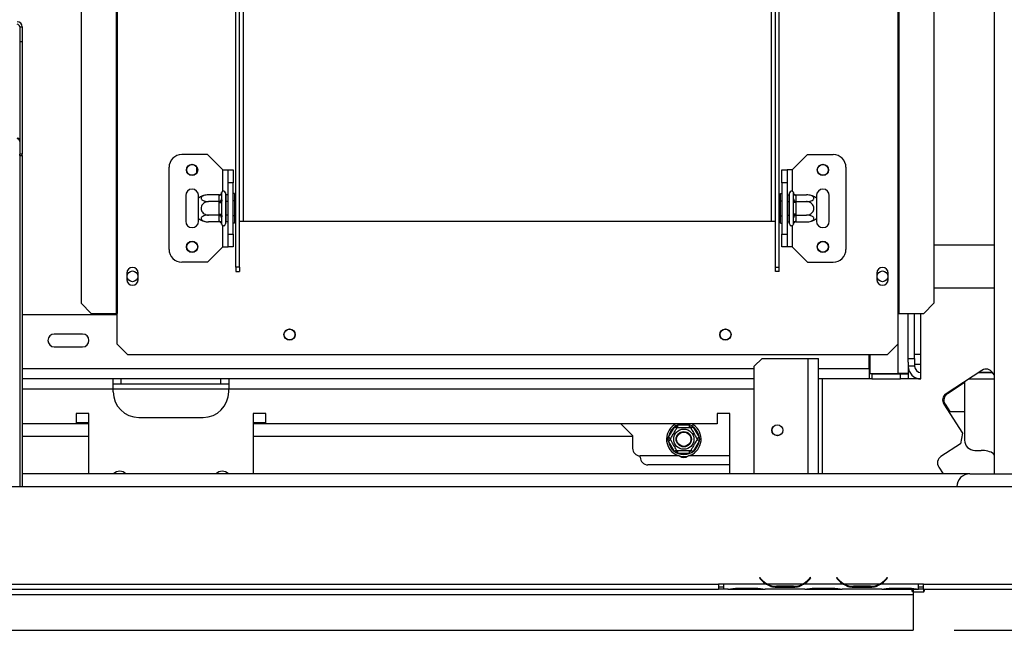
# Model space of a CAD drawing. Units: millimetres. Extents: x 102 to 4217, y 108 to 3316.
# Drawn here: x 1437 to 1821, y 517 to 755 of the extents above; entities that cross this region are included whole.
import ezdxf

# ---------------------------------------------------------------- set-up
doc = ezdxf.new("R2010")
doc.units = ezdxf.units.MM
doc.header["$LTSCALE"] = 16
doc.layers.add('FORMAT', color=7, linetype='Continuous')
doc.styles.add('SLDTEXTSTYLE0', font='TXT', dxfattribs={"width": 0.75})
doc.dimstyles.new('SLDDIMSTYLE0', dxfattribs={"dimtxt": 56, "dimasz": 52.832, "dimexe": 0, "dimexo": 0.0625, "dimgap": 14, "dimtad": 1, "dimdec": 0, "dimrnd": 1e-09, "dimzin": 12, "dimdsep": 46, "dimtxsty": 'SLDTEXTSTYLE0', "dimsah": 1, "dimcen": 0.09, "dimadec": 0, "dimazin": 3, "dimtfac": 1, "dimtdec": 0, "dimtofl": 0, "dimtmove": 0, "dimatfit": 3, "dimfxl": 0, "dimfrac": 2, "dimtolj": 1, "dimtzin": 12, "dimarcsym": 0})
doc.dimstyles.new('SLDDIMSTYLE1', dxfattribs={"dimtxt": 56, "dimasz": 52.832, "dimexe": 0, "dimexo": 0.0625, "dimgap": 14, "dimtad": 1, "dimrnd": 1e-09, "dimzin": 12, "dimdsep": 46, "dimtxsty": 'SLDTEXTSTYLE0', "dimsah": 1, "dimcen": 0.09, "dimadec": 0, "dimazin": 3, "dimtfac": 1, "dimtofl": 0, "dimtmove": 0, "dimatfit": 3, "dimfxl": 0, "dimfrac": 2, "dimtolj": 1, "dimtzin": 12, "dimarcsym": 0})

# ---------------------------------------------------------------- blocks, each defined once
blk = doc.blocks.new('_D_7')
at = {"layer": 'FORMAT'}
for p, q in [((1794.66, 1048.58), (2146.9, 1048.58)), ((2130.9, 1048.58), (2130.9, 516.58)), ((1931.25, 905.4), (1931.25, 922.46)), ((1931.25, 922.46), (2047.11, 922.46)), ((2047.11, 922.46), (2047.11, 905.4)), ((1944.38, 842.97), (2033.98, 789.21)), ((1931.25, 667.13), (1931.25, 650.07)), ((2047.11, 650.07), (2047.11, 667.13)), ((1931.25, 650.07), (2047.11, 650.07)), ((1801.56, 516.58), (2146.9, 516.58))]:
    blk.add_line(p, q, dxfattribs=at)
for points in [[(2130.9, 1048.58), (2122.77, 995.75), (2139.03, 995.75)], [(2130.9, 516.58), (2139.03, 569.41), (2122.77, 569.41)]]:
    blk.add_solid(points, dxfattribs=at)
at = {"layer": 'FORMAT', "attachment_point": 1, "rotation": 90, "style": 'SLDTEXTSTYLE0'}
for s, insert, char_height in [('"', (1957.09, 882.3), 56), ('16', (1989.36, 816.09), 44.8), ('532', (2058.71, 724.2), 56), ('15', (1931.43, 749.89), 44.8), ('20', (1957.09, 667.13), 56)]:
    blk.add_mtext(s, dxfattribs=dict(at, insert=insert, char_height=char_height))
blk = doc.blocks.new('_D_11')
at = {"layer": 'FORMAT'}
for p, q in [((1783.1, 1082.08), (2382.16, 1082.08)), ((2366.16, 1082.08), (2366.16, 516.58)), ((2166.52, 872.21), (2166.52, 889.27)), ((2166.52, 889.27), (2282.38, 889.27)), ((2282.38, 889.27), (2282.38, 872.21)), ((2179.65, 842.88), (2269.25, 789.12)), ((2166.52, 700.15), (2166.52, 683.08)), ((2282.38, 683.08), (2282.38, 700.15)), ((2166.52, 683.08), (2282.38, 683.08)), ((1801.56, 516.58), (2382.16, 516.58))]:
    blk.add_line(p, q, dxfattribs=at)
for points in [[(2366.16, 1082.08), (2358.03, 1029.25), (2374.29, 1029.25)], [(2366.16, 516.58), (2374.29, 569.41), (2358.03, 569.41)]]:
    blk.add_solid(points, dxfattribs=at)
at = {"layer": 'FORMAT', "attachment_point": 1, "rotation": 90, "style": 'SLDTEXTSTYLE0'}
for s, insert, char_height in [('"', (2192.35, 849.11), 56), ('4', (2224.63, 816), 44.8), ('566', (2293.97, 724.11), 56), ('1', (2166.7, 782.9), 44.8), ('22', (2192.35, 700.15), 56)]:
    blk.add_mtext(s, dxfattribs=dict(at, insert=insert, char_height=char_height))

msp = doc.modelspace()

# ---------------------------------------------------------------- linework, layer by layer
at = {"color": 7, "linetype": 'Continuous', "lineweight": 25}
for p, q in [((1817.163, 1043.482), (1817.163, 577.582)), ((1474.745, 1027.082), (1474.745, 640.082)), ((1475.163, 1027.082), (1475.163, 640.082)), ((1779.663, 1027.082), (1779.663, 640.082)), ((1780.081, 1027.082), (1780.081, 640.082)), ((1461.117, 1022.082), (1461.117, 644.082)), ((1793.708, 1022.082), (1793.708, 644.082)), ((1521.413, 658.191), (1521.413, 886.082)), ((1522.913, 658.191), (1522.913, 886.082)), ((1731.913, 658.191), (1731.913, 886.082)), ((1733.413, 658.191), (1733.413, 886.082)), ((1437.163, 751.868), (1437.163, 746.073)), ((1437.163, 751.868), (1438.163, 751.868)), ((1438.163, 751.868), (1438.163, 746.073)), ((1438.163, 746.073), (1437.163, 746.073)), ((1437.163, 746.073), (1437.163, 702.176)), ((1438.163, 746.073), (1438.163, 702.176)), ((1438.163, 702.176), (1437.163, 702.176)), ((1437.163, 701.73), (1437.163, 702.176)), ((1437.163, 701.73), (1438.163, 701.73)), ((1437.163, 701.73), (1437.163, 572.582)), ((1438.163, 701.73), (1438.163, 702.176)), ((1438.163, 701.73), (1438.163, 572.582)), ((1510.413, 702.082), (1500.413, 702.082)), ((1516.413, 696.082), (1510.413, 702.082)), ((1738.413, 696.082), (1744.413, 702.082)), ((1744.413, 702.082), (1754.413, 702.082)), ((1495.413, 665.082), (1495.413, 697.082)), ((1506.163, 697.243), (1506.163, 694.922)), ((1516.413, 696.082), (1518.413, 696.082)), ((1518.413, 696.082), (1520.413, 696.082)), ((1518.413, 691.082), (1518.413, 696.082)), ((1520.413, 696.082), (1520.413, 691.082)), ((1734.413, 696.082), (1736.413, 696.082)), ((1734.413, 691.082), (1734.413, 696.082)), ((1736.413, 696.082), (1736.413, 691.082)), ((1738.413, 696.082), (1736.413, 696.082)), ((1759.413, 697.082), (1759.413, 665.082)), ((1520.413, 691.082), (1518.413, 691.082)), ((1518.413, 671.082), (1518.413, 691.082)), ((1520.413, 671.082), (1520.413, 691.082)), ((1736.413, 691.082), (1734.413, 691.082)), ((1734.413, 691.082), (1734.413, 671.082)), ((1736.413, 691.082), (1736.413, 671.082)), ((1501.913, 686.082), (1501.913, 676.082)), ((1506.913, 685.023), (1506.913, 686.082)), ((1506.913, 677.142), (1506.913, 685.023)), ((1514.918, 686.336), (1510.813, 686.336)), ((1514.918, 683.709), (1510.813, 683.709)), ((1514.913, 686.163), (1514.918, 686.336)), ((1514.913, 683.883), (1514.913, 686.163)), ((1514.918, 683.709), (1514.913, 683.883)), ((1514.913, 683.362), (1514.918, 683.709)), ((1515.933, 687.258), (1515.913, 687.029)), ((1515.913, 687.029), (1515.913, 684.749)), ((1515.913, 684.749), (1515.933, 684.17)), ((1515.933, 684.17), (1515.913, 683.362)), ((1517.413, 687.082), (1517.413, 675.082)), ((1517.513, 686.336), (1517.413, 686.452)), ((1517.513, 683.709), (1517.413, 683.767)), ((1517.513, 686.336), (1517.513, 683.709)), ((1518.413, 686.336), (1517.513, 686.336)), ((1517.513, 683.709), (1517.513, 678.456)), ((1518.413, 683.709), (1517.513, 683.709)), ((1520.913, 686.856), (1520.413, 686.856)), ((1520.913, 683.969), (1520.413, 683.969)), ((1520.913, 686.856), (1520.913, 683.969)), ((1520.913, 683.969), (1520.913, 678.196)), ((1733.913, 686.856), (1734.413, 686.856)), ((1733.913, 683.969), (1733.913, 686.856)), ((1733.913, 683.969), (1734.413, 683.969)), ((1733.913, 678.196), (1733.913, 683.969)), ((1736.413, 686.336), (1737.313, 686.336)), ((1736.413, 683.709), (1737.313, 683.709)), ((1737.413, 686.452), (1737.313, 686.336)), ((1737.313, 683.709), (1737.313, 686.336)), ((1737.313, 683.709), (1737.413, 683.767)), ((1737.313, 678.456), (1737.313, 683.709)), ((1737.413, 675.082), (1737.413, 687.082)), ((1738.913, 687.029), (1738.892, 687.258)), ((1738.892, 684.17), (1738.913, 684.749)), ((1738.913, 683.362), (1738.892, 684.17)), ((1738.913, 684.749), (1738.913, 687.029)), ((1739.907, 686.336), (1739.913, 686.163)), ((1739.907, 686.336), (1744.013, 686.336)), ((1739.913, 683.883), (1739.907, 683.709)), ((1739.907, 683.709), (1739.913, 683.362)), ((1739.907, 683.709), (1744.013, 683.709)), ((1739.913, 686.163), (1739.913, 683.883)), ((1747.913, 686.082), (1747.913, 685.023)), ((1747.913, 685.023), (1747.913, 677.142)), ((1752.913, 676.082), (1752.913, 686.082)), ((1514.913, 678.803), (1514.913, 683.362)), ((1514.913, 683.362), (1515.913, 683.362)), ((1515.913, 683.362), (1515.913, 678.803)), ((1738.913, 678.803), (1738.913, 683.362)), ((1739.913, 683.362), (1738.913, 683.362)), ((1739.913, 683.362), (1739.913, 678.803)), ((1506.913, 676.082), (1506.913, 677.142)), ((1514.918, 678.456), (1510.813, 678.456)), ((1514.913, 678.803), (1515.913, 678.803)), ((1514.918, 678.456), (1514.913, 678.803)), ((1514.913, 678.282), (1514.918, 678.456)), ((1514.913, 676.002), (1514.913, 678.282)), ((1514.918, 675.829), (1514.913, 676.002)), ((1515.913, 678.803), (1515.933, 677.995)), ((1515.933, 677.995), (1515.913, 677.416)), ((1515.913, 677.416), (1515.913, 675.136)), ((1517.513, 678.456), (1517.413, 678.398)), ((1518.413, 678.456), (1517.513, 678.456)), ((1517.513, 678.456), (1517.513, 675.829)), ((1520.913, 678.196), (1520.413, 678.196)), ((1520.913, 678.196), (1520.913, 675.309)), ((1522.913, 676.082), (1524.413, 676.082)), ((1524.413, 676.082), (1730.413, 676.082)), ((1730.413, 676.082), (1731.913, 676.082)), ((1733.913, 678.196), (1734.413, 678.196)), ((1733.913, 675.309), (1733.913, 678.196)), ((1736.413, 678.456), (1737.313, 678.456)), ((1737.313, 678.456), (1737.413, 678.398)), ((1737.313, 675.829), (1737.313, 678.456)), ((1738.892, 677.995), (1738.913, 678.803)), ((1738.913, 677.416), (1738.892, 677.995)), ((1739.913, 678.803), (1738.913, 678.803)), ((1738.913, 675.136), (1738.913, 677.416)), ((1739.913, 678.803), (1739.907, 678.456)), ((1739.907, 678.456), (1744.013, 678.456)), ((1739.907, 678.456), (1739.913, 678.282)), ((1739.913, 676.002), (1739.907, 675.829)), ((1739.913, 678.282), (1739.913, 676.002)), ((1747.913, 677.142), (1747.913, 676.082)), ((1514.918, 675.829), (1510.813, 675.829)), ((1515.913, 675.136), (1515.933, 674.907)), ((1517.413, 675.713), (1517.513, 675.829)), ((1518.413, 675.829), (1517.513, 675.829)), ((1520.913, 675.309), (1520.413, 675.309)), ((1733.913, 675.309), (1734.413, 675.309)), ((1736.413, 675.829), (1737.313, 675.829)), ((1737.313, 675.829), (1737.413, 675.713)), ((1738.892, 674.907), (1738.913, 675.136)), ((1739.907, 675.829), (1744.013, 675.829)), ((1518.413, 671.082), (1520.413, 671.082)), ((1518.413, 666.082), (1518.413, 671.082)), ((1520.413, 671.082), (1520.413, 666.082)), ((1734.413, 671.082), (1736.413, 671.082)), ((1734.413, 666.082), (1734.413, 671.082)), ((1736.413, 671.082), (1736.413, 666.082)), ((1516.413, 666.082), (1510.413, 660.082)), ((1516.413, 666.082), (1518.413, 666.082)), ((1520.413, 666.082), (1518.413, 666.082)), ((1736.413, 666.082), (1734.413, 666.082)), ((1738.413, 666.082), (1736.413, 666.082)), ((1738.413, 666.082), (1744.413, 660.082)), ((1817.163, 666.732), (1793.708, 666.732)), ((1510.413, 660.082), (1500.413, 660.082)), ((1522.913, 658.191), (1521.413, 658.191)), ((1521.413, 658.191), (1521.413, 656.444)), ((1522.913, 658.191), (1522.913, 656.444)), ((1731.913, 658.191), (1733.413, 658.191)), ((1731.913, 656.444), (1731.913, 658.191)), ((1733.413, 656.444), (1733.413, 658.191)), ((1744.413, 660.082), (1754.413, 660.082)), ((1478.963, 655.832), (1478.963, 653.332)), ((1483.363, 653.332), (1483.363, 655.832)), ((1521.413, 656.444), (1522.913, 656.444)), ((1733.413, 656.444), (1731.913, 656.444)), ((1771.463, 655.832), (1771.463, 653.332)), ((1775.863, 653.332), (1775.863, 655.832)), ((1793.708, 650.082), (1817.163, 650.082)), ((1461.117, 644.082), (1465.095, 640.082)), ((1789.73, 640.082), (1793.708, 644.082)), ((1475.163, 639.582), (1438.163, 639.582)), ((1465.095, 640.082), (1474.745, 640.082)), ((1474.745, 640.082), (1475.163, 640.082)), ((1475.163, 628.082), (1475.163, 640.082)), ((1779.663, 640.082), (1779.663, 628.082)), ((1779.663, 640.082), (1780.081, 640.082)), ((1780.081, 640.082), (1789.73, 640.082)), ((1783.663, 622.582), (1783.663, 640.082)), ((1786.163, 622.582), (1786.163, 640.082)), ((1788.663, 614.582), (1788.663, 640.082)), ((1461.663, 632.082), (1450.663, 632.082)), ((1450.663, 627.082), (1461.663, 627.082)), ((1475.163, 628.082), (1479.163, 624.082)), ((1775.663, 624.082), (1779.663, 628.082)), ((1479.163, 624.082), (1775.663, 624.082)), ((1723.663, 619.582), (1726.663, 622.582)), ((1726.663, 622.582), (1744.663, 622.582)), ((1744.663, 622.582), (1748.663, 622.582)), ((1748.663, 577.582), (1748.663, 622.582)), ((1768.463, 618.582), (1768.463, 624.082)), ((1768.663, 624.082), (1768.663, 616.682)), ((1783.663, 622.582), (1786.163, 622.582)), ((1783.663, 621.082), (1783.663, 622.582)), ((1786.163, 624.232), (1788.663, 624.232)), ((1786.163, 622.582), (1786.163, 619.582)), ((1723.663, 577.582), (1723.663, 619.582)), ((1768.463, 618.582), (1768.463, 614.582)), ((1783.663, 621.082), (1783.663, 616.682)), ((1786.163, 619.582), (1783.663, 619.582)), ((1788.663, 620.232), (1786.163, 620.232)), ((1473.663, 614.582), (1438.163, 614.582)), ((1473.663, 610.582), (1473.663, 614.582)), ((1518.663, 614.582), (1473.663, 614.582)), ((1476.663, 614.582), (1476.663, 612.582)), ((1515.663, 612.582), (1515.663, 614.582)), ((1518.663, 614.582), (1518.663, 610.582)), ((1723.663, 614.582), (1518.663, 614.582)), ((1768.463, 614.582), (1748.663, 614.582)), ((1769.463, 616.582), (1768.463, 616.582)), ((1769.463, 614.582), (1768.463, 614.582)), ((1768.663, 616.682), (1779.663, 616.682)), ((1769.463, 616.582), (1769.463, 614.582)), ((1769.463, 616.582), (1780.663, 616.582)), ((1769.463, 614.582), (1780.663, 614.582)), ((1783.663, 616.682), (1779.663, 616.682)), ((1780.663, 614.582), (1780.663, 616.582)), ((1780.663, 616.582), (1783.663, 616.582)), ((1783.663, 614.582), (1780.663, 614.582)), ((1782.916, 616.696), (1783.663, 616.582)), ((1783.198, 616.653), (1783.663, 616.653)), ((1783.663, 616.682), (1783.663, 616.653)), ((1783.663, 616.582), (1783.663, 614.582)), ((1788.663, 614.582), (1783.663, 614.582)), ((1786.163, 615.252), (1786.163, 614.582)), ((1812.45, 617.935), (1798.444, 608.839)), ((1816.163, 614.432), (1807.056, 614.432)), ((1807.287, 614.582), (1817.163, 614.582)), ((1811.137, 617.082), (1816.58, 617.082)), ((1811.368, 617.232), (1816.163, 617.232)), ((1816.163, 617.232), (1816.163, 617.082)), ((1816.163, 614.582), (1816.163, 614.432)), ((1817.163, 616.185), (1816.599, 617.053)), ((1476.663, 612.582), (1473.663, 612.582)), ((1473.663, 609.582), (1473.663, 610.582)), ((1515.663, 612.582), (1476.663, 612.582)), ((1518.663, 612.582), (1515.663, 612.582)), ((1518.663, 609.582), (1518.663, 610.582)), ((1805.478, 613.082), (1798.944, 608.839)), ((1805.663, 613.082), (1804.978, 613.082)), ((1805.663, 613.527), (1805.663, 590.732)), ((1797.562, 604.689), (1804.902, 593.387)), ((1798.062, 604.689), (1799.884, 601.882)), ((1464.163, 601.082), (1459.163, 601.082)), ((1459.163, 601.082), (1459.163, 597.082)), ((1464.163, 577.582), (1464.163, 601.082)), ((1483.663, 599.582), (1508.663, 599.582)), ((1533.163, 601.082), (1528.163, 601.082)), ((1528.163, 601.082), (1528.163, 577.582)), ((1533.163, 597.082), (1533.163, 601.082)), ((1714.163, 601.082), (1709.163, 601.082)), ((1709.163, 601.082), (1709.163, 597.082)), ((1714.163, 577.582), (1714.163, 601.082)), ((1799.384, 601.882), (1805.663, 601.882)), ((1459.163, 597.082), (1438.163, 597.082)), ((1459.163, 597.582), (1464.163, 597.582)), ((1528.163, 597.582), (1533.163, 597.582)), ((1709.163, 597.082), (1533.163, 597.082)), ((1671.663, 597.082), (1676.163, 592.582)), ((1690.216, 591.883), (1692.496, 595.832)), ((1692.496, 595.832), (1693.075, 596.43)), ((1693.362, 595.332), (1692.496, 595.832)), ((1693.075, 596.43), (1693.883, 596.632)), ((1693.883, 595.632), (1693.883, 596.632)), ((1693.883, 596.632), (1698.443, 596.632)), ((1698.443, 595.632), (1698.443, 596.632)), ((1698.443, 596.632), (1699.25, 596.43)), ((1699.829, 595.832), (1698.963, 595.332)), ((1699.25, 596.43), (1699.829, 595.832)), ((1699.829, 595.832), (1702.109, 591.883)), ((1464.163, 592.082), (1438.163, 592.082)), ((1676.163, 592.082), (1528.163, 592.082)), ((1676.163, 592.582), (1676.163, 587.582)), ((1689.988, 591.082), (1690.216, 591.883)), ((1691.082, 591.383), (1690.216, 591.883)), ((1702.109, 591.883), (1701.243, 591.383)), ((1702.109, 591.883), (1702.338, 591.082)), ((1804.902, 593.387), (1804.02, 589.237)), ((1690.216, 590.282), (1689.988, 591.082)), ((1691.082, 590.782), (1690.216, 590.282)), ((1692.496, 586.333), (1690.216, 590.282)), ((1702.109, 590.282), (1699.829, 586.333)), ((1702.109, 590.282), (1701.243, 590.782)), ((1702.338, 591.082), (1702.109, 590.282)), ((1804.02, 589.237), (1796.472, 584.335)), ((1694.343, 584.582), (1679.163, 584.582)), ((1679.163, 584.082), (1679.163, 584.582)), ((1693.362, 586.833), (1692.496, 586.333)), ((1693.075, 585.735), (1692.496, 586.333)), ((1693.883, 585.532), (1693.075, 585.735)), ((1693.883, 585.532), (1693.883, 586.532)), ((1698.443, 585.532), (1693.883, 585.532)), ((1714.163, 584.582), (1697.983, 584.582)), ((1698.443, 585.532), (1698.443, 586.532)), ((1699.25, 585.735), (1698.443, 585.532)), ((1699.829, 586.333), (1698.963, 586.833)), ((1699.829, 586.333), (1699.25, 585.735)), ((1809.663, 586.732), (1812.163, 586.732)), ((1816.679, 585.654), (1817.163, 584.91)), ((1714.163, 581.082), (1682.163, 581.082)), ((1795.589, 580.185), (1797.28, 577.582)), ((1807.663, 577.582), (1438.163, 577.582)), ((1807.663, 577.582), (1842.663, 577.582)), ((629.663, 572.582), (1862.663, 572.582)), ((1286.163, 534.582), (1709.663, 534.582)), ((1711.663, 534.582), (1709.663, 534.582)), ((1709.663, 534.582), (1709.663, 532.582)), ((1711.663, 534.582), (1711.663, 534.579)), ((1728.428, 534.579), (1711.663, 534.579)), ((1711.663, 534.579), (1711.663, 532.579)), ((1725.816, 537.191), (1725.663, 537.062)), ((1725.663, 537.062), (1726.202, 536.42)), ((1726.355, 536.549), (1725.816, 537.191)), ((1742.469, 534.579), (1728.857, 534.579)), ((1732.33, 533.923), (1732.33, 533.267)), ((1738.995, 533.762), (1732.33, 533.762)), ((1738.995, 533.923), (1738.995, 533.267)), ((1758.428, 534.579), (1742.897, 534.579)), ((1745.51, 537.191), (1744.971, 536.549)), ((1745.124, 536.42), (1745.663, 537.062)), ((1745.663, 537.062), (1745.51, 537.191)), ((1755.816, 537.191), (1755.663, 537.062)), ((1755.663, 537.062), (1756.202, 536.42)), ((1756.355, 536.549), (1755.816, 537.191)), ((1772.469, 534.579), (1758.857, 534.579)), ((1762.33, 533.923), (1762.33, 533.267)), ((1768.995, 533.762), (1762.33, 533.762)), ((1768.995, 533.923), (1768.995, 533.267)), ((1787.663, 534.579), (1772.897, 534.579)), ((1775.51, 537.191), (1774.971, 536.549)), ((1775.124, 536.42), (1775.663, 537.062)), ((1775.663, 537.062), (1775.51, 537.191)), ((1789.663, 534.582), (1787.663, 534.582)), ((1787.663, 534.579), (1787.663, 534.582)), ((1787.663, 532.586), (1787.663, 534.579)), ((1789.663, 534.582), (1867.663, 534.582)), ((1789.663, 532.582), (1789.663, 534.582)), ((692.563, 530.582), (1785.563, 530.582)), ((1286.163, 532.582), (1709.663, 532.582)), ((1709.663, 533.582), (1711.663, 533.582)), ((1711.663, 532.582), (1709.663, 532.582)), ((1713.428, 532.579), (1711.663, 532.579)), ((1713.385, 532.579), (1713.857, 532.579)), ((1713.857, 532.579), (1717.33, 532.579)), ((1717.33, 533.068), (1723.995, 533.068)), ((1717.33, 532.579), (1723.995, 532.579)), ((1723.995, 532.579), (1727.469, 532.579)), ((1727.469, 532.579), (1727.897, 532.579)), ((1743.428, 532.579), (1727.897, 532.579)), ((1738.995, 533.267), (1732.33, 533.267)), ((1743.383, 532.579), (1743.857, 532.579)), ((1743.857, 532.579), (1747.33, 532.579)), ((1747.33, 533.068), (1753.995, 533.068)), ((1747.33, 532.579), (1753.995, 532.579)), ((1753.995, 532.579), (1757.469, 532.579)), ((1757.469, 532.579), (1757.897, 532.579)), ((1773.428, 532.579), (1757.897, 532.579)), ((1768.995, 533.267), (1762.33, 533.267)), ((1773.383, 532.579), (1773.857, 532.579)), ((1773.857, 532.579), (1777.33, 532.579)), ((1777.33, 533.068), (1783.995, 533.068)), ((1777.33, 532.579), (1783.995, 532.579)), ((1783.995, 532.579), (1787.469, 532.579)), ((1785.563, 532.579), (1785.563, 532.336)), ((1785.563, 532.301), (1785.563, 531.545)), ((1785.563, 531.582), (1789.713, 531.582)), ((1785.563, 531.545), (1785.563, 530.582)), ((1785.563, 530.582), (1785.563, 516.582)), ((1787.469, 532.579), (1787.663, 532.579)), ((1787.663, 533.582), (1789.663, 533.582)), ((1787.663, 532.586), (1787.663, 532.579)), ((1789.663, 532.582), (1787.663, 532.582)), ((1789.663, 532.582), (1867.663, 532.582)), ((1789.713, 532.189), (1789.713, 532.582)), ((1789.713, 531.582), (1789.713, 532.189)), ((1789.713, 531.582), (1789.913, 531.782)), ((1789.913, 532.582), (1789.913, 531.782)), ((608.763, 516.582), (1785.563, 516.582))]:
    msp.add_line(p, q, dxfattribs=at)
at = {"color": 8, "linetype": 'Continuous', "lineweight": 25}
for p, q in [((1524.413, 676.082), (1524.413, 853.082)), ((1730.413, 676.082), (1730.413, 853.082)), ((1516.413, 687.79), (1516.413, 696.082)), ((1738.413, 696.082), (1738.413, 687.79)), ((1516.413, 666.082), (1516.413, 674.375)), ((1738.413, 674.375), (1738.413, 666.082)), ((1779.663, 628.082), (1779.663, 616.682)), ((1744.663, 577.582), (1744.663, 622.582)), ((1723.663, 618.582), (1438.163, 618.582)), ((1768.463, 618.582), (1748.663, 618.582)), ((1768.463, 618.582), (1768.663, 618.582)), ((1750.163, 614.582), (1750.163, 577.582)), ((1473.663, 610.582), (1438.163, 610.582)), ((1518.663, 610.582), (1473.663, 610.582)), ((1723.663, 610.582), (1518.663, 610.582)), ((1464.163, 597.082), (1459.163, 597.082)), ((1533.163, 597.082), (1528.163, 597.082)), ((1728.421, 534.582), (1728.849, 534.582)), ((1742.477, 534.582), (1742.904, 534.582)), ((1758.421, 534.582), (1758.849, 534.582)), ((1772.477, 534.582), (1772.904, 534.582)), ((1717.33, 533.068), (1717.33, 532.579)), ((1723.995, 533.068), (1723.995, 532.579)), ((1747.33, 533.068), (1747.33, 532.579)), ((1753.995, 533.068), (1753.995, 532.579)), ((1777.33, 533.068), (1777.33, 532.579)), ((1783.995, 533.068), (1783.995, 532.579))]:
    msp.add_line(p, q, dxfattribs=at)
at = {"color": 7, "linetype": 'Continuous', "lineweight": 25}
for centre, radius in [((1504.413, 696.082), 2.2), ((1504.413, 696.082), 2.1), ((1750.413, 696.082), 2.2), ((1750.413, 696.082), 2.1), ((1504.413, 666.082), 2.2), ((1504.413, 666.082), 2.1), ((1750.413, 666.082), 2.2), ((1750.413, 666.082), 2.1), ((1481.163, 654.582), 2.1), ((1773.663, 654.582), 2.1), ((1542.413, 631.882), 2.2), ((1542.413, 631.882), 2.1), ((1712.413, 631.882), 2.2), ((1712.413, 631.882), 2.1), ((1732.663, 594.582), 2.15), ((1732.663, 594.582), 2.1), ((1696.163, 591.082), 3.94), ((1696.163, 591.082), 3), ((1696.163, 591.082), 2.9), ((1696.163, 591.082), 2.8)]:
    msp.add_circle(centre, radius, dxfattribs=at)
for centre, radius, start, end in [((1436.196, 751.834), 1.967, 1.01019, 90.97576), ((1436.179, 751.851), 0.983, 1.01019, 90.97576), ((1500.413, 697.082), 5, 90, 180), ((1754.413, 697.082), 5, 360, 90), ((1504.413, 686.082), 2.5, 0, 180), ((1516.663, 687.082), 0.75, 0, 166.48705), ((1738.163, 687.082), 0.75, 13.50512, 180), ((1750.413, 686.082), 2.5, 360, 180), ((1510.813, 679.89), 6.447, 94.84828, 127.22578), ((1510.813, 679.89), 6.447, 93.41047, 94.84828), ((1514.975, 687.101), 0.94, 266.18874, 355.59805), ((1514.975, 684.821), 0.94, 266.18874, 355.59805), ((1739.85, 687.101), 0.94, 184.40195, 273.81126), ((1739.85, 684.821), 0.94, 184.40195, 273.81126), ((1744.013, 679.89), 6.447, 85.09511, 85.55642), ((1744.013, 679.89), 6.447, 52.77422, 85.09511), ((1504.413, 676.082), 2.5, 180, 0), ((1510.813, 682.275), 6.447, 232.77422, 265.09511), ((1510.813, 682.275), 6.447, 265.09511, 265.55642), ((1514.975, 677.344), 0.94, 4.40195, 93.81126), ((1514.975, 675.064), 0.94, 4.40195, 93.81126), ((1739.85, 677.344), 0.94, 86.18874, 175.59805), ((1739.85, 675.064), 0.94, 86.18874, 175.59805), ((1744.013, 682.275), 6.447, 273.41047, 274.84828), ((1744.013, 682.275), 6.447, 274.84828, 307.22578), ((1750.413, 676.082), 2.5, 180, 360), ((1516.663, 675.082), 0.75, 193.50512, 360), ((1738.163, 675.082), 0.75, 180, 346.48705), ((1500.413, 665.082), 5, 180, 270), ((1754.413, 665.082), 5, 270, 360), ((1481.163, 655.832), 2.2, 0, 180), ((1773.663, 655.832), 2.2, 0, 180), ((1481.163, 653.332), 2.2, 180, 0), ((1773.663, 653.332), 2.2, 180, 0), ((1450.663, 629.582), 2.5, 90, 270), ((1461.663, 629.582), 2.5, 270, 90), ((1788.663, 619.582), 5, 180, 270), ((1788.663, 619.582), 2.5, 180, 270), ((1814.083, 615.419), 3, 33, 123), ((1483.663, 609.582), 10, 180, 270), ((1508.663, 609.582), 10, 270, 0), ((1800.078, 606.323), 3, 123, 213), ((1800.578, 606.323), 3, 123, 213), ((1696.163, 591.082), 6.75, 117.26604, 240), ((1696.163, 591.082), 6, 127.66835, 172.33165), ((1696.163, 591.082), 6.75, 240, 62.73396), ((1696.163, 591.082), 6, 67.66835, 112.33165), ((1696.163, 591.082), 6, 7.66835, 52.33165), ((1679.163, 587.582), 3, 180, 270), ((1696.163, 591.082), 6, 187.66835, 232.33165), ((1696.163, 591.082), 6, 307.66835, 352.33165), ((1809.663, 590.732), 4, 180, 270), ((1682.163, 584.082), 3, 180, 270), ((1696.163, 591.082), 6, 247.66835, 292.33165), ((1696.163, 587.082), 3.1, 233.56499, 306.43501), ((1798.105, 581.819), 3, 123, 213), ((1812.163, 576.732), 10, 60, 90), ((1476.163, 575.082), 3.5, 45.58469, 134.41531), ((1516.163, 575.082), 3.5, 45.58469, 134.41531), ((1807.663, 572.582), 5, 90, 180), ((1732.33, 541.562), 8, 220, 240.80841), ((1732.33, 541.562), 7.8, 220, 243.55704), ((1732.33, 541.562), 7.8, 243.55704, 270), ((1738.995, 541.562), 7.8, 270, 296.44296), ((1738.995, 541.562), 7.8, 296.44296, 320), ((1738.995, 541.562), 8, 299.19159, 320), ((1762.33, 541.562), 8, 220, 240.80841), ((1762.33, 541.562), 7.8, 220, 243.55704), ((1762.33, 541.562), 7.8, 243.55704, 270), ((1768.995, 541.562), 7.8, 270, 296.44296), ((1768.995, 541.562), 7.8, 296.44296, 320), ((1768.995, 541.562), 8, 299.19159, 320)]:
    msp.add_arc(centre, radius, start, end, dxfattribs=at)
for points in [[(1436.163, 708.524), (1436.294, 708.518), (1436.556, 708.505), (1436.886, 708.306), (1437.118, 708.011), (1437.148, 707.774), (1437.163, 707.656)], [(1437.163, 707.21), (1437.148, 707.339), (1437.118, 707.598), (1436.886, 707.937), (1436.556, 708.198), (1436.294, 708.274), (1436.163, 708.312)]]:
    msp.add_open_spline(points, degree=3, dxfattribs=at)
for points, knots in [([(1510.813, 683.709), (1510.476, 683.679), (1509.803, 683.618), (1508.887, 683.128), (1508.204, 682.393), (1507.866, 681.509), (1507.877, 680.649), (1508.163, 679.881), (1508.689, 679.22), (1509.445, 678.711), (1510.197, 678.48), (1510.669, 678.461), (1510.813, 678.456)], [0, 0, 0, 0, 0.1157185, 0.2315943, 0.3492626, 0.4554707, 0.5500022, 0.639991, 0.7338656, 0.8369388, 0.9505161, 1, 1, 1, 1]), ([(1510.813, 686.336), (1510.513, 686.324), (1509.852, 686.297), (1508.932, 686.065), (1508.221, 685.692), (1507.923, 685.315), (1507.859, 684.955), (1507.983, 684.61), (1508.405, 684.242), (1509.061, 683.946), (1509.892, 683.747), (1510.51, 683.722), (1510.813, 683.709)], [0, 0, 0, 0, 0.1033737, 0.2274024, 0.3456813, 0.4523152, 0.4998294, 0.5945143, 0.6890008, 0.787163, 0.8958903, 1, 1, 1, 1]), ([(1514.918, 686.336), (1515.022, 686.347), (1515.228, 686.369), (1515.507, 686.534), (1515.743, 686.784), (1515.872, 687.041), (1515.922, 687.21), (1515.933, 687.256), (1515.933, 687.258)], [0, 0, 0, 0, 0.20953267, 0.41849257, 0.64249521, 0.90349009, 0.99583842, 1, 1, 1, 1]), ([(1514.918, 683.709), (1515.022, 683.715), (1515.228, 683.726), (1515.507, 683.808), (1515.743, 683.933), (1515.872, 684.062), (1515.922, 684.146), (1515.933, 684.169), (1515.933, 684.17)], [0, 0, 0, 0, 0.2095327, 0.4184926, 0.6424952, 0.9034901, 0.9958384, 1, 1, 1, 1]), ([(1738.892, 687.258), (1738.893, 687.256), (1738.904, 687.21), (1738.953, 687.041), (1739.083, 686.784), (1739.319, 686.534), (1739.597, 686.369), (1739.804, 686.347), (1739.907, 686.336)], [0, 0, 0, 0, 0.0041616, 0.0965099, 0.3575048, 0.5815074, 0.7904673, 1, 1, 1, 1]), ([(1739.907, 683.709), (1739.804, 683.715), (1739.597, 683.726), (1739.319, 683.808), (1739.083, 683.933), (1738.953, 684.062), (1738.904, 684.146), (1738.893, 684.169), (1738.892, 684.17)], [0, 0, 0, 0, 0.2095327, 0.4184926, 0.6424952, 0.9034901, 0.9958384, 1, 1, 1, 1]), ([(1744.013, 683.709), (1744.349, 683.725), (1745.023, 683.755), (1745.938, 684), (1746.622, 684.367), (1746.959, 684.809), (1746.949, 685.239), (1746.662, 685.624), (1746.137, 685.954), (1745.381, 686.209), (1744.628, 686.324), (1744.156, 686.333), (1744.013, 686.336)], [0, 0, 0, 0, 0.1157185, 0.2315943, 0.3492626, 0.4554707, 0.5500022, 0.639991, 0.7338656, 0.8369388, 0.9505161, 1, 1, 1, 1]), ([(1744.013, 678.456), (1744.349, 678.486), (1745.023, 678.547), (1745.938, 679.037), (1746.622, 679.772), (1746.959, 680.656), (1746.949, 681.515), (1746.662, 682.284), (1746.137, 682.945), (1745.381, 683.454), (1744.628, 683.684), (1744.156, 683.704), (1744.013, 683.709)], [0, 0, 0, 0, 0.1157185, 0.2315943, 0.3492626, 0.4554707, 0.5500022, 0.639991, 0.7338656, 0.8369388, 0.9505161, 1, 1, 1, 1]), ([(1510.813, 678.456), (1510.476, 678.44), (1509.803, 678.41), (1508.887, 678.165), (1508.204, 677.797), (1507.866, 677.355), (1507.877, 676.926), (1508.163, 676.541), (1508.689, 676.211), (1509.445, 675.956), (1510.197, 675.841), (1510.669, 675.831), (1510.813, 675.829)], [0, 0, 0, 0, 0.1157185, 0.2315943, 0.3492626, 0.4554707, 0.5500022, 0.639991, 0.7338656, 0.8369388, 0.9505161, 1, 1, 1, 1]), ([(1514.918, 678.456), (1515.022, 678.45), (1515.228, 678.439), (1515.507, 678.357), (1515.743, 678.232), (1515.872, 678.103), (1515.922, 678.019), (1515.933, 677.996), (1515.933, 677.995)], [0, 0, 0, 0, 0.2095327, 0.4184926, 0.6424952, 0.9034901, 0.9958384, 1, 1, 1, 1]), ([(1739.907, 678.456), (1739.804, 678.45), (1739.597, 678.439), (1739.319, 678.357), (1739.083, 678.232), (1738.953, 678.103), (1738.904, 678.019), (1738.893, 677.996), (1738.892, 677.995)], [0, 0, 0, 0, 0.20953267, 0.41849257, 0.64249521, 0.90349009, 0.99583842, 1, 1, 1, 1]), ([(1744.013, 675.829), (1744.313, 675.841), (1744.973, 675.868), (1745.893, 676.1), (1746.605, 676.473), (1746.902, 676.85), (1746.967, 677.21), (1746.842, 677.555), (1746.42, 677.923), (1745.764, 678.218), (1744.934, 678.418), (1744.315, 678.443), (1744.013, 678.456)], [0, 0, 0, 0, 0.1033737, 0.2274024, 0.3456813, 0.4523152, 0.4998294, 0.5945143, 0.6890008, 0.787163, 0.8958903, 1, 1, 1, 1]), ([(1515.933, 674.907), (1515.933, 674.909), (1515.922, 674.955), (1515.872, 675.124), (1515.743, 675.381), (1515.507, 675.631), (1515.228, 675.796), (1515.022, 675.818), (1514.918, 675.829)], [0, 0, 0, 0, 0.0041616, 0.0965099, 0.3575048, 0.5815074, 0.7904673, 1, 1, 1, 1]), ([(1739.907, 675.829), (1739.804, 675.818), (1739.597, 675.796), (1739.319, 675.631), (1739.083, 675.381), (1738.953, 675.124), (1738.904, 674.955), (1738.893, 674.909), (1738.892, 674.907)], [0, 0, 0, 0, 0.20953267, 0.41849257, 0.64249521, 0.90349009, 0.99583842, 1, 1, 1, 1]), ([(1690.909, 591.082), (1690.921, 591.104), (1690.948, 591.15), (1691.18, 591.552), (1691.553, 592.198), (1691.93, 592.852), (1692.29, 593.475), (1692.635, 594.073), (1693.003, 594.709), (1693.299, 595.222), (1693.498, 595.567), (1693.523, 595.611), (1693.536, 595.632)], [0, 0, 0, 0, 0.1033737, 0.2274024, 0.3456813, 0.4523152, 0.4998294, 0.5945143, 0.6890008, 0.787163, 0.8958903, 1, 1, 1, 1]), ([(1693.536, 595.632), (1693.53, 595.642), (1693.519, 595.661), (1693.437, 595.803), (1693.312, 596.02), (1693.183, 596.243), (1693.099, 596.389), (1693.076, 596.429), (1693.075, 596.43)], [0, 0, 0, 0, 0.2095327, 0.4184926, 0.6424952, 0.9034901, 0.9958384, 1, 1, 1, 1]), ([(1693.536, 595.632), (1693.566, 595.632), (1693.627, 595.632), (1694.117, 595.632), (1694.852, 595.632), (1695.736, 595.632), (1696.596, 595.632), (1697.364, 595.632), (1698.025, 595.632), (1698.534, 595.632), (1698.765, 595.632), (1698.784, 595.632), (1698.79, 595.632)], [0, 0, 0, 0, 0.1157185, 0.2315943, 0.3492626, 0.4554707, 0.5500022, 0.639991, 0.7338656, 0.8369388, 0.9505161, 1, 1, 1, 1]), ([(1698.79, 595.632), (1698.795, 595.642), (1698.806, 595.661), (1698.888, 595.803), (1699.013, 596.02), (1699.142, 596.243), (1699.226, 596.389), (1699.249, 596.429), (1699.25, 596.43)], [0, 0, 0, 0, 0.2095327, 0.4184926, 0.6424952, 0.9034901, 0.9958384, 1, 1, 1, 1]), ([(1698.79, 595.632), (1698.805, 595.606), (1698.836, 595.553), (1699.08, 595.129), (1699.448, 594.493), (1699.89, 593.727), (1700.32, 592.982), (1700.704, 592.317), (1701.034, 591.744), (1701.289, 591.304), (1701.404, 591.104), (1701.414, 591.087), (1701.417, 591.082)], [0, 0, 0, 0, 0.1157185, 0.2315943, 0.3492626, 0.4554707, 0.5500022, 0.639991, 0.7338656, 0.8369388, 0.9505161, 1, 1, 1, 1]), ([(1690.909, 591.082), (1690.898, 591.082), (1690.876, 591.082), (1690.711, 591.082), (1690.462, 591.082), (1690.204, 591.082), (1690.036, 591.082), (1689.99, 591.082), (1689.988, 591.082)], [0, 0, 0, 0, 0.2095327, 0.4184926, 0.6424952, 0.9034901, 0.9958384, 1, 1, 1, 1]), ([(1693.536, 586.532), (1693.521, 586.559), (1693.49, 586.612), (1693.245, 587.036), (1692.878, 587.672), (1692.436, 588.438), (1692.006, 589.182), (1691.622, 589.848), (1691.291, 590.42), (1691.037, 590.861), (1690.921, 591.061), (1690.912, 591.077), (1690.909, 591.082)], [0, 0, 0, 0, 0.1157185, 0.2315943, 0.3492626, 0.4554707, 0.5500022, 0.639991, 0.7338656, 0.8369388, 0.9505161, 1, 1, 1, 1]), ([(1701.417, 591.082), (1701.404, 591.061), (1701.377, 591.014), (1701.145, 590.613), (1700.773, 589.967), (1700.395, 589.313), (1700.035, 588.689), (1699.69, 588.092), (1699.323, 587.456), (1699.027, 586.943), (1698.827, 586.598), (1698.802, 586.554), (1698.79, 586.532)], [0, 0, 0, 0, 0.1033737, 0.2274024, 0.3456813, 0.4523152, 0.4998294, 0.5945143, 0.6890008, 0.787163, 0.8958903, 1, 1, 1, 1]), ([(1702.338, 591.082), (1702.336, 591.082), (1702.29, 591.082), (1702.121, 591.082), (1701.864, 591.082), (1701.614, 591.082), (1701.449, 591.082), (1701.428, 591.082), (1701.417, 591.082)], [0, 0, 0, 0, 0.0041616, 0.0965099, 0.3575048, 0.5815074, 0.7904673, 1, 1, 1, 1]), ([(1693.075, 585.735), (1693.076, 585.736), (1693.099, 585.776), (1693.183, 585.922), (1693.312, 586.145), (1693.437, 586.361), (1693.519, 586.504), (1693.53, 586.523), (1693.536, 586.532)], [0, 0, 0, 0, 0.0041616, 0.0965099, 0.3575048, 0.5815074, 0.7904673, 1, 1, 1, 1]), ([(1698.79, 586.532), (1698.759, 586.532), (1698.698, 586.532), (1698.208, 586.532), (1697.474, 586.532), (1696.59, 586.532), (1695.73, 586.532), (1694.961, 586.532), (1694.3, 586.532), (1693.791, 586.532), (1693.561, 586.532), (1693.542, 586.532), (1693.536, 586.532)], [0, 0, 0, 0, 0.1157185, 0.2315943, 0.3492626, 0.4554707, 0.5500022, 0.639991, 0.7338656, 0.8369388, 0.9505161, 1, 1, 1, 1]), ([(1699.25, 585.735), (1699.249, 585.736), (1699.226, 585.776), (1699.142, 585.922), (1699.013, 586.145), (1698.888, 586.361), (1698.806, 586.504), (1698.795, 586.523), (1698.79, 586.532)], [0, 0, 0, 0, 0.0041616, 0.0965099, 0.3575048, 0.5815074, 0.7904673, 1, 1, 1, 1]), ([(1732.33, 533.267), (1731.62, 533.313), (1730.201, 533.405), (1729.019, 534.187), (1728.428, 534.579)], [0, 0, 0, 0, 0.4999557, 1, 1, 1, 1]), ([(1742.897, 534.579), (1742.307, 534.186), (1741.126, 533.402), (1739.706, 533.312), (1738.995, 533.267)], [0, 0, 0, 0, 0.4997756, 1, 1, 1, 1]), ([(1762.33, 533.267), (1761.62, 533.313), (1760.201, 533.405), (1759.019, 534.187), (1758.428, 534.579)], [0, 0, 0, 0, 0.4999557, 1, 1, 1, 1]), ([(1772.897, 534.579), (1772.307, 534.186), (1771.126, 533.402), (1769.706, 533.312), (1768.995, 533.267)], [0, 0, 0, 0, 0.4997756, 1, 1, 1, 1]), ([(1713.428, 532.579), (1714.018, 532.672), (1715.199, 532.86), (1716.62, 532.999), (1717.33, 533.068)], [0, 0, 0, 0, 0.49977564, 1, 1, 1, 1]), ([(1723.995, 533.068), (1724.705, 532.998), (1726.125, 532.859), (1727.306, 532.672), (1727.897, 532.579)], [0, 0, 0, 0, 0.4999557, 1, 1, 1, 1]), ([(1743.428, 532.579), (1744.018, 532.672), (1745.199, 532.86), (1746.62, 532.999), (1747.33, 533.068)], [0, 0, 0, 0, 0.4997756, 1, 1, 1, 1]), ([(1753.995, 533.068), (1754.705, 532.998), (1756.125, 532.859), (1757.306, 532.672), (1757.897, 532.579)], [0, 0, 0, 0, 0.4999557, 1, 1, 1, 1]), ([(1773.428, 532.579), (1774.018, 532.672), (1775.199, 532.86), (1776.62, 532.999), (1777.33, 533.068)], [0, 0, 0, 0, 0.4997756, 1, 1, 1, 1]), ([(1783.995, 533.068), (1784.656, 533.01), (1785.977, 532.895), (1787.101, 532.689), (1787.663, 532.586)], [0, 0, 0, 0, 0.4998913, 1, 1, 1, 1]), ([(1785.563, 531.545), (1785.549, 531.552), (1785.479, 531.586), (1785.366, 531.655), (1785.247, 531.764), (1785.176, 531.88), (1785.156, 531.998), (1785.178, 532.106), (1785.243, 532.198), (1785.351, 532.269), (1785.464, 532.311), (1785.54, 532.33), (1785.563, 532.336)], [0, 0, 0, 0, 0.0316469, 0.1657847, 0.2827785, 0.3901432, 0.4974361, 0.6086001, 0.715106, 0.8254524, 0.9473381, 1, 1, 1, 1])]:
    msp.add_open_spline(points, degree=3, knots=knots, dxfattribs=at)

# ---------------------------------------------------------------- dimensions: what is measured, and where the dimension line sits
at = {"layer": 'FORMAT'}
for base, p1, p2, dimstyle, picture, middle in [((2366.162752003, 516.582456495), (1767.098681378, 1082.082456495), (1785.562752001, 516.582456495), 'SLDDIMSTYLE0', '_D_11', (2366.162752003, 786.176377356)), ((2130.897, 516.582), (1778.663, 1048.582), (1785.563, 516.582), 'SLDDIMSTYLE1', '_D_7', (2130.897, 786.267))]:
    dim = msp.add_linear_dim(base=base, p1=p1, p2=p2, angle=90, dimstyle=dimstyle, dxfattribs=at)
    dim.commit()
    dim.dimension.update_dxf_attribs({"geometry": picture, "text_midpoint": middle, "dimtype": 160})

doc.saveas('drawing.dxf')
